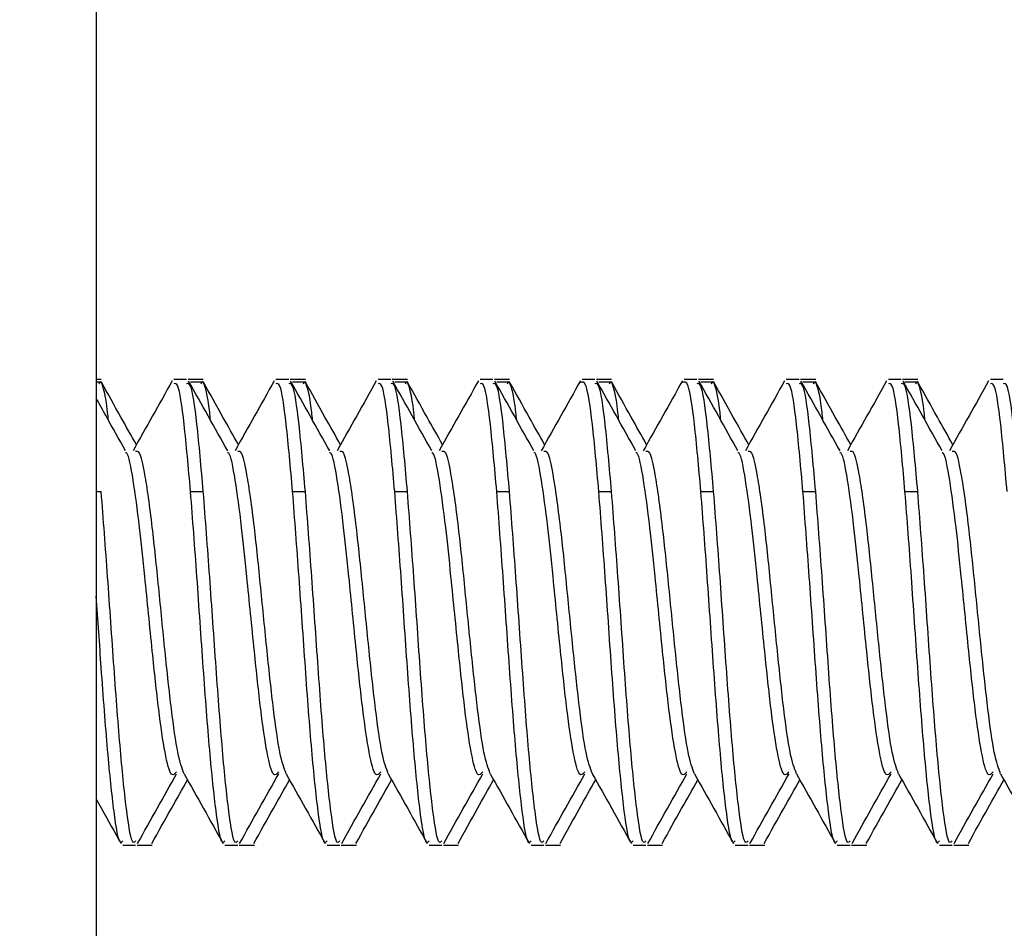
# Model space of a CAD drawing. Units: inches. Extents: x 0.3 to 21.8, y 0.2 to 16.9.
# Drawn here: x 11.6 to 11.8, y 9.8 to 10 of the extents above; entities that cross this region are included whole.
import ezdxf

# ---------------------------------------------------------------- set-up
doc = ezdxf.new("R2010")
doc.units = ezdxf.units.IN
doc.header["$MEASUREMENT"] = 0
doc.styles.add('SLDTEXTSTYLE0', font='TXT', dxfattribs={"width": 0.75})
doc.dimstyles.new('SLDDIMSTYLE1', dxfattribs={"dimtxt": 0.125, "dimasz": 0.13, "dimexe": 0, "dimexo": 0.0625, "dimgap": 0.03125, "dimtad": 0, "dimtih": 1, "dimtoh": 1, "dimlfac": 2, "dimrnd": 1e-09, "dimzin": 4, "dimdsep": 46, "dimtxsty": 'SLDTEXTSTYLE0', "dimsah": 1, "dimcen": 0.09, "dimadec": 0, "dimazin": 1, "dimtfac": 1, "dimtofl": 0, "dimtmove": 0, "dimatfit": 3, "dimfxl": 0, "dimfrac": 2, "dimtolj": 1, "dimtzin": 12, "dimarcsym": 0})
doc.dimstyles.new('SLDDIMSTYLE2', dxfattribs={"dimtxt": 0.125, "dimasz": 0.13, "dimexe": 0, "dimexo": 0.0625, "dimgap": 0.03125, "dimtad": 0, "dimtih": 1, "dimtoh": 1, "dimlfac": 2, "dimrnd": 1e-09, "dimzin": 12, "dimdsep": 46, "dimtxsty": 'SLDTEXTSTYLE0', "dimsah": 1, "dimcen": 0.09, "dimadec": 0, "dimazin": 3, "dimtfac": 1, "dimtofl": 0, "dimtmove": 0, "dimatfit": 3, "dimfxl": 0, "dimfrac": 2, "dimtolj": 1, "dimtzin": 12, "dimarcsym": 0})

# ---------------------------------------------------------------- blocks, each defined once
blk = doc.blocks.new('_D_7')
at = {"color": 7, "linetype": 'Continuous', "lineweight": 18}
for p, q in [((13.00065, 10.46875), (13.00065, 9.33993)), ((11.61315, 9.5404), (11.61315, 9.33993)), ((11.61315, 9.46493), (12.01212, 9.46493)), ((13.00065, 9.46493), (12.33539, 9.46493))]:
    blk.add_line(p, q, dxfattribs=at)
for points in [[(11.61315, 9.46493), (11.74315, 9.44493), (11.74315, 9.48493)], [(13.00065, 9.46493), (12.87065, 9.48493), (12.87065, 9.44493)]]:
    blk.add_solid(points, dxfattribs=at)
at = {"color": 7, "linetype": 'Continuous', "lineweight": 18, "insert": (12.01212, 9.52684), "char_height": 0.125, "attachment_point": 1, "style": 'SLDTEXTSTYLE0'}
blk.add_mtext('2.78', dxfattribs=at)
blk = doc.blocks.new('_D_8')
at = {"color": 7, "linetype": 'Continuous', "lineweight": 18}
for p, q in [((10.09919, 12.75292), (10.09919, 8.78885)), ((13.00065, 10.46875), (13.00065, 8.78885)), ((10.09919, 8.91385), (11.67774, 8.91385)), ((13.00065, 8.91385), (12.00101, 8.91385))]:
    blk.add_line(p, q, dxfattribs=at)
for points in [[(10.09919, 8.91385), (10.22919, 8.89385), (10.22919, 8.93385)], [(13.00065, 8.91385), (12.87065, 8.93385), (12.87065, 8.89385)]]:
    blk.add_solid(points, dxfattribs=at)
at = {"color": 7, "linetype": 'Continuous', "lineweight": 18, "insert": (11.67774, 8.97577), "char_height": 0.125, "attachment_point": 1, "style": 'SLDTEXTSTYLE0'}
blk.add_mtext('5.80', dxfattribs=at)

msp = doc.modelspace()

# ---------------------------------------------------------------- linework, layer by layer
at = {"color": 7, "linetype": 'Continuous', "lineweight": 25}
for p, q in [((11.61315, 15.2154), (11.61315, 9.7154)), ((11.61418, 9.9504), (11.61315, 9.9504)), ((11.61418, 9.9499), (11.6137, 9.94955)), ((11.63161, 9.9504), (11.62901, 9.9504)), ((11.63501, 9.9504), (11.63193, 9.9504)), ((11.63241, 9.9499), (11.63501, 9.9499)), ((11.63501, 9.9499), (11.63453, 9.94955)), ((11.65245, 9.9504), (11.64984, 9.9504)), ((11.65585, 9.9504), (11.65276, 9.9504)), ((11.65324, 9.9499), (11.65585, 9.9499)), ((11.65585, 9.9499), (11.65536, 9.94955)), ((11.67328, 9.9504), (11.67067, 9.9504)), ((11.67668, 9.9504), (11.67359, 9.9504)), ((11.67408, 9.9499), (11.67668, 9.9499)), ((11.67668, 9.9499), (11.6762, 9.94955)), ((11.69411, 9.9504), (11.69151, 9.9504)), ((11.69751, 9.9504), (11.69443, 9.9504)), ((11.69491, 9.9499), (11.69751, 9.9499)), ((11.69751, 9.9499), (11.69703, 9.94955)), ((11.71495, 9.9504), (11.71234, 9.9504)), ((11.71835, 9.9504), (11.71526, 9.9504)), ((11.71574, 9.9499), (11.71835, 9.9499)), ((11.71835, 9.9499), (11.71786, 9.94955)), ((11.73578, 9.9504), (11.73317, 9.9504)), ((11.73918, 9.9504), (11.73609, 9.9504)), ((11.73658, 9.9499), (11.73918, 9.9499)), ((11.73918, 9.9499), (11.7387, 9.94955)), ((11.75661, 9.9504), (11.75401, 9.9504)), ((11.76001, 9.9504), (11.75693, 9.9504)), ((11.75741, 9.9499), (11.76001, 9.9499)), ((11.76001, 9.9499), (11.75953, 9.94955)), ((11.77745, 9.9504), (11.77484, 9.9504)), ((11.78085, 9.9504), (11.77776, 9.9504)), ((11.77824, 9.9499), (11.78085, 9.9499)), ((11.78085, 9.9499), (11.78036, 9.94955)), ((11.79828, 9.9504), (11.79567, 9.9504)), ((11.63241, 9.92753), (11.63501, 9.92753)), ((11.65324, 9.92753), (11.65585, 9.92753)), ((11.67408, 9.92753), (11.67668, 9.92753)), ((11.69491, 9.92753), (11.69751, 9.92753)), ((11.71574, 9.92753), (11.71835, 9.92753)), ((11.73658, 9.92753), (11.73918, 9.92753)), ((11.75741, 9.92753), (11.76001, 9.92753)), ((11.77824, 9.92753), (11.78085, 9.92753)), ((11.61859, 9.8554), (11.6212, 9.8554)), ((11.62151, 9.8554), (11.6246, 9.8554)), ((11.63942, 9.8554), (11.64203, 9.8554)), ((11.64234, 9.8554), (11.64543, 9.8554)), ((11.66026, 9.8554), (11.66286, 9.8554)), ((11.66318, 9.8554), (11.66626, 9.8554)), ((11.68109, 9.8554), (11.6837, 9.8554)), ((11.68401, 9.8554), (11.6871, 9.8554)), ((11.70192, 9.8554), (11.70453, 9.8554)), ((11.70484, 9.8554), (11.70793, 9.8554)), ((11.72276, 9.8554), (11.72536, 9.8554)), ((11.72568, 9.8554), (11.72876, 9.8554)), ((11.74359, 9.8554), (11.7462, 9.8554)), ((11.74651, 9.8554), (11.7496, 9.8554)), ((11.76442, 9.8554), (11.76703, 9.8554)), ((11.76734, 9.8554), (11.77043, 9.8554)), ((11.78526, 9.8554), (11.78786, 9.8554)), ((11.78818, 9.8554), (11.79126, 9.8554))]:
    msp.add_line(p, q, dxfattribs=at)
at = {"color": 8, "linetype": 'Continuous', "lineweight": 25}
for p, q in [((11.61315, 9.9499), (11.61418, 9.9499)), ((11.61315, 9.92753), (11.61418, 9.92753))]:
    msp.add_line(p, q, dxfattribs=at)
at = {"color": 7, "linetype": 'Continuous', "lineweight": 25}
for points, knots in [([(11.61565, 9.94209), (11.61559, 9.94263), (11.6151, 9.94743), (11.61461, 9.94874), (11.61418, 9.9499)], [0, 0, 0, 0, 0.11225, 1, 1, 1, 1]), ([(11.62135, 9.9371), (11.62029, 9.93898), (11.6179, 9.94322), (11.61553, 9.94748), (11.6142, 9.94985)], [0, 0, 0, 0, 0.442605, 1, 1, 1, 1]), ([(11.62865, 9.95011), (11.62732, 9.94774), (11.62466, 9.94299), (11.62199, 9.93824), (11.62066, 9.93587)], [0, 0, 0, 0, 0.500708, 1, 1, 1, 1]), ([(11.63241, 9.92753), (11.63198, 9.93242), (11.63111, 9.94219), (11.62997, 9.94978), (11.62927, 9.9496), (11.62901, 9.94954)], [0, 0, 0, 0, 0.382744, 0.765489, 1, 1, 1, 1]), ([(11.63501, 9.92753), (11.63458, 9.93242), (11.63371, 9.94219), (11.63258, 9.94978), (11.63188, 9.9496), (11.63161, 9.94954)], [0, 0, 0, 0, 0.382744, 0.765489, 1, 1, 1, 1]), ([(11.63999, 9.93585), (11.63866, 9.93821), (11.63599, 9.94296), (11.63334, 9.94771), (11.63201, 9.95008)], [0, 0, 0, 0, 0.499287, 1, 1, 1, 1]), ([(11.63648, 9.94209), (11.63643, 9.94263), (11.63594, 9.94743), (11.63545, 9.94874), (11.63501, 9.9499)], [0, 0, 0, 0, 0.11225, 1, 1, 1, 1]), ([(11.64218, 9.9371), (11.64112, 9.93898), (11.63874, 9.94322), (11.63636, 9.94748), (11.63503, 9.94985)], [0, 0, 0, 0, 0.442605, 1, 1, 1, 1]), ([(11.64948, 9.95011), (11.64815, 9.94774), (11.64549, 9.94299), (11.64282, 9.93824), (11.64149, 9.93587)], [0, 0, 0, 0, 0.500708, 1, 1, 1, 1]), ([(11.65324, 9.92753), (11.65281, 9.93242), (11.65194, 9.94219), (11.65081, 9.94978), (11.65011, 9.9496), (11.64984, 9.94954)], [0, 0, 0, 0, 0.382744, 0.765489, 1, 1, 1, 1]), ([(11.65585, 9.92753), (11.65541, 9.93242), (11.65455, 9.94219), (11.65341, 9.94978), (11.65271, 9.9496), (11.65245, 9.94954)], [0, 0, 0, 0, 0.382744, 0.765489, 1, 1, 1, 1]), ([(11.66082, 9.93585), (11.65949, 9.93821), (11.65683, 9.94296), (11.65417, 9.94771), (11.65284, 9.95008)], [0, 0, 0, 0, 0.4992875, 1, 1, 1, 1]), ([(11.65731, 9.94209), (11.65726, 9.94263), (11.65677, 9.94743), (11.65628, 9.94874), (11.65585, 9.9499)], [0, 0, 0, 0, 0.11225, 1, 1, 1, 1]), ([(11.66301, 9.9371), (11.66196, 9.93898), (11.65957, 9.94322), (11.65719, 9.94748), (11.65587, 9.94985)], [0, 0, 0, 0, 0.442605, 1, 1, 1, 1]), ([(11.67031, 9.95011), (11.66898, 9.94774), (11.66632, 9.94299), (11.66366, 9.93824), (11.66232, 9.93587)], [0, 0, 0, 0, 0.500708, 1, 1, 1, 1]), ([(11.67408, 9.92753), (11.67364, 9.93242), (11.67277, 9.94219), (11.67164, 9.94978), (11.67094, 9.9496), (11.67067, 9.94954)], [0, 0, 0, 0, 0.382744, 0.765489, 1, 1, 1, 1]), ([(11.67668, 9.92753), (11.67625, 9.93242), (11.67538, 9.94219), (11.67424, 9.94978), (11.67354, 9.9496), (11.67328, 9.94954)], [0, 0, 0, 0, 0.382744, 0.765489, 1, 1, 1, 1]), ([(11.68165, 9.93585), (11.68032, 9.93821), (11.67766, 9.94296), (11.67501, 9.94771), (11.67368, 9.95008)], [0, 0, 0, 0, 0.499287, 1, 1, 1, 1]), ([(11.67815, 9.94209), (11.67809, 9.94263), (11.6776, 9.94743), (11.67711, 9.94874), (11.67668, 9.9499)], [0, 0, 0, 0, 0.11225, 1, 1, 1, 1]), ([(11.68385, 9.9371), (11.68279, 9.93898), (11.6804, 9.94322), (11.67803, 9.94748), (11.6767, 9.94985)], [0, 0, 0, 0, 0.442605, 1, 1, 1, 1]), ([(11.69115, 9.95011), (11.68982, 9.94774), (11.68716, 9.94299), (11.68449, 9.93824), (11.68316, 9.93587)], [0, 0, 0, 0, 0.500708, 1, 1, 1, 1]), ([(11.69491, 9.92753), (11.69448, 9.93242), (11.69361, 9.94219), (11.69247, 9.94978), (11.69177, 9.9496), (11.69151, 9.94954)], [0, 0, 0, 0, 0.382744, 0.765489, 1, 1, 1, 1]), ([(11.69751, 9.92753), (11.69708, 9.93242), (11.69621, 9.94219), (11.69508, 9.94978), (11.69438, 9.9496), (11.69411, 9.94954)], [0, 0, 0, 0, 0.382744, 0.765489, 1, 1, 1, 1]), ([(11.70249, 9.93585), (11.70116, 9.93821), (11.69849, 9.94296), (11.69584, 9.94771), (11.69451, 9.95008)], [0, 0, 0, 0, 0.499287, 1, 1, 1, 1]), ([(11.69898, 9.94209), (11.69893, 9.94263), (11.69844, 9.94743), (11.69795, 9.94874), (11.69751, 9.9499)], [0, 0, 0, 0, 0.1122496, 1, 1, 1, 1]), ([(11.70468, 9.9371), (11.70362, 9.93898), (11.70124, 9.94322), (11.69886, 9.94748), (11.69753, 9.94985)], [0, 0, 0, 0, 0.442605, 1, 1, 1, 1]), ([(11.71198, 9.95011), (11.71065, 9.94774), (11.70799, 9.94299), (11.70532, 9.93824), (11.70399, 9.93587)], [0, 0, 0, 0, 0.500708, 1, 1, 1, 1]), ([(11.71574, 9.92753), (11.71531, 9.93244), (11.71444, 9.94226), (11.71318, 9.95032), (11.71236, 9.94994), (11.71197, 9.94977)], [0, 0, 0, 0, 0.3454087, 0.6908174, 1, 1, 1, 1]), ([(11.71835, 9.92753), (11.71791, 9.93242), (11.71705, 9.94219), (11.71591, 9.94978), (11.71521, 9.9496), (11.71495, 9.94954)], [0, 0, 0, 0, 0.382744, 0.765489, 1, 1, 1, 1]), ([(11.72332, 9.93585), (11.72199, 9.93821), (11.71933, 9.94296), (11.71667, 9.94771), (11.71534, 9.95008)], [0, 0, 0, 0, 0.499287, 1, 1, 1, 1]), ([(11.71981, 9.94209), (11.71976, 9.94263), (11.71927, 9.94743), (11.71878, 9.94874), (11.71835, 9.9499)], [0, 0, 0, 0, 0.11225, 1, 1, 1, 1]), ([(11.72551, 9.9371), (11.72446, 9.93898), (11.72207, 9.94322), (11.71969, 9.94748), (11.71837, 9.94985)], [0, 0, 0, 0, 0.4426047, 1, 1, 1, 1]), ([(11.73281, 9.95011), (11.73148, 9.94774), (11.72882, 9.94299), (11.72616, 9.93824), (11.72482, 9.93587)], [0, 0, 0, 0, 0.5007082, 1, 1, 1, 1]), ([(11.73658, 9.92753), (11.73614, 9.93244), (11.73527, 9.94226), (11.73402, 9.95032), (11.7332, 9.94994), (11.73281, 9.94977)], [0, 0, 0, 0, 0.345409, 0.690817, 1, 1, 1, 1]), ([(11.73918, 9.92753), (11.73875, 9.93242), (11.73788, 9.94219), (11.73674, 9.94978), (11.73604, 9.9496), (11.73578, 9.94954)], [0, 0, 0, 0, 0.382744, 0.765489, 1, 1, 1, 1]), ([(11.74415, 9.93585), (11.74282, 9.93821), (11.74016, 9.94296), (11.73751, 9.94771), (11.73618, 9.95008)], [0, 0, 0, 0, 0.4992875, 1, 1, 1, 1]), ([(11.74065, 9.94209), (11.74059, 9.94263), (11.7401, 9.94743), (11.73961, 9.94874), (11.73918, 9.9499)], [0, 0, 0, 0, 0.11225, 1, 1, 1, 1]), ([(11.74635, 9.9371), (11.74529, 9.93898), (11.7429, 9.94322), (11.74053, 9.94748), (11.7392, 9.94985)], [0, 0, 0, 0, 0.442605, 1, 1, 1, 1]), ([(11.75365, 9.95011), (11.75232, 9.94774), (11.74966, 9.94299), (11.74699, 9.93824), (11.74566, 9.93587)], [0, 0, 0, 0, 0.500708, 1, 1, 1, 1]), ([(11.75741, 9.92753), (11.75698, 9.93242), (11.75611, 9.94219), (11.75497, 9.94978), (11.75427, 9.9496), (11.75401, 9.94954)], [0, 0, 0, 0, 0.382744, 0.765489, 1, 1, 1, 1]), ([(11.76001, 9.92753), (11.75958, 9.93242), (11.75871, 9.94219), (11.75758, 9.94978), (11.75688, 9.9496), (11.75661, 9.94954)], [0, 0, 0, 0, 0.382744, 0.765489, 1, 1, 1, 1]), ([(11.76499, 9.93585), (11.76366, 9.93821), (11.76099, 9.94296), (11.75834, 9.94771), (11.75701, 9.95008)], [0, 0, 0, 0, 0.499287, 1, 1, 1, 1]), ([(11.76148, 9.94209), (11.76143, 9.94263), (11.76094, 9.94743), (11.76045, 9.94874), (11.76001, 9.9499)], [0, 0, 0, 0, 0.11225, 1, 1, 1, 1]), ([(11.76718, 9.9371), (11.76612, 9.93898), (11.76374, 9.94322), (11.76136, 9.94748), (11.76003, 9.94985)], [0, 0, 0, 0, 0.4426047, 1, 1, 1, 1]), ([(11.77448, 9.95011), (11.77315, 9.94774), (11.77049, 9.94299), (11.76782, 9.93824), (11.76649, 9.93587)], [0, 0, 0, 0, 0.500708, 1, 1, 1, 1]), ([(11.77824, 9.92753), (11.77781, 9.93242), (11.77694, 9.94219), (11.77581, 9.94978), (11.77511, 9.9496), (11.77484, 9.94954)], [0, 0, 0, 0, 0.382744, 0.765489, 1, 1, 1, 1]), ([(11.78085, 9.92753), (11.78041, 9.93242), (11.77955, 9.94219), (11.77841, 9.94978), (11.77771, 9.9496), (11.77745, 9.94954)], [0, 0, 0, 0, 0.382744, 0.765489, 1, 1, 1, 1]), ([(11.78582, 9.93585), (11.78449, 9.93821), (11.78183, 9.94296), (11.77917, 9.94771), (11.77784, 9.95008)], [0, 0, 0, 0, 0.4992875, 1, 1, 1, 1]), ([(11.78231, 9.94209), (11.78226, 9.94263), (11.78177, 9.94743), (11.78128, 9.94874), (11.78085, 9.9499)], [0, 0, 0, 0, 0.11225, 1, 1, 1, 1]), ([(11.78801, 9.9371), (11.78696, 9.93898), (11.78457, 9.94322), (11.78219, 9.94748), (11.78087, 9.94985)], [0, 0, 0, 0, 0.442605, 1, 1, 1, 1]), ([(11.79531, 9.95011), (11.79398, 9.94774), (11.79132, 9.94299), (11.78866, 9.93824), (11.78732, 9.93587)], [0, 0, 0, 0, 0.5007082, 1, 1, 1, 1]), ([(11.79908, 9.92753), (11.79864, 9.93242), (11.79777, 9.94219), (11.79664, 9.94978), (11.79594, 9.9496), (11.79567, 9.94954)], [0, 0, 0, 0, 0.382744, 0.765489, 1, 1, 1, 1]), ([(11.80168, 9.92753), (11.80125, 9.93242), (11.80038, 9.94219), (11.79924, 9.94978), (11.79854, 9.9496), (11.79828, 9.94954)], [0, 0, 0, 0, 0.382744, 0.765489, 1, 1, 1, 1]), ([(11.61915, 9.93585), (11.61782, 9.93821), (11.61582, 9.94178), (11.61382, 9.94535), (11.61315, 9.94655)], [0, 0, 0, 0, 0.664159, 1, 1, 1, 1]), ([(11.62955, 9.87035), (11.6292, 9.86993), (11.62842, 9.869), (11.6272, 9.87369), (11.6259, 9.8826), (11.62453, 9.89543), (11.62321, 9.90892), (11.62192, 9.92128), (11.62069, 9.93026), (11.61974, 9.93536), (11.61922, 9.93545), (11.61914, 9.93546)], [0, 0, 0, 0, 0.100824, 0.225842, 0.350859, 0.475877, 0.621975, 0.725772, 0.850789, 0.975807, 1, 1, 1, 1]), ([(11.63109, 9.86994), (11.63066, 9.87109), (11.6298, 9.8734), (11.6285, 9.88269), (11.6272, 9.89473), (11.6259, 9.9081), (11.62453, 9.92141), (11.62321, 9.93088), (11.62209, 9.93589), (11.62146, 9.93576), (11.6212, 9.9357)], [0, 0, 0, 0, 0.129968, 0.261563, 0.393157, 0.524751, 0.656346, 0.81013, 0.919387, 1, 1, 1, 1]), ([(11.65039, 9.87035), (11.65004, 9.86993), (11.64925, 9.869), (11.64803, 9.87369), (11.64673, 9.8826), (11.64536, 9.89543), (11.64404, 9.90892), (11.64276, 9.92128), (11.64152, 9.93026), (11.64057, 9.93536), (11.64005, 9.93545), (11.63997, 9.93546)], [0, 0, 0, 0, 0.100824, 0.225842, 0.350859, 0.475877, 0.621975, 0.725772, 0.850789, 0.975807, 1, 1, 1, 1]), ([(11.65192, 9.86994), (11.6515, 9.87109), (11.65063, 9.8734), (11.64934, 9.88269), (11.64803, 9.89473), (11.64673, 9.9081), (11.64536, 9.92141), (11.64404, 9.93088), (11.64292, 9.93589), (11.6423, 9.93576), (11.64203, 9.9357)], [0, 0, 0, 0, 0.129968, 0.261563, 0.393157, 0.524751, 0.656346, 0.81013, 0.919387, 1, 1, 1, 1]), ([(11.67122, 9.87035), (11.67087, 9.86993), (11.67009, 9.869), (11.66887, 9.87369), (11.66756, 9.8826), (11.66619, 9.89543), (11.66487, 9.90892), (11.66359, 9.92128), (11.66236, 9.93026), (11.66141, 9.93536), (11.66089, 9.93545), (11.6608, 9.93546)], [0, 0, 0, 0, 0.100824, 0.225842, 0.350859, 0.475877, 0.621975, 0.725772, 0.850789, 0.975807, 1, 1, 1, 1]), ([(11.67276, 9.86994), (11.67233, 9.87109), (11.67147, 9.8734), (11.67017, 9.88269), (11.66887, 9.89473), (11.66756, 9.9081), (11.66619, 9.92141), (11.66487, 9.93088), (11.66376, 9.93589), (11.66313, 9.93576), (11.66286, 9.9357)], [0, 0, 0, 0, 0.129968, 0.261563, 0.393157, 0.524751, 0.656346, 0.81013, 0.919387, 1, 1, 1, 1]), ([(11.69205, 9.87035), (11.6917, 9.86993), (11.69092, 9.869), (11.6897, 9.87369), (11.6884, 9.8826), (11.68703, 9.89543), (11.68571, 9.90892), (11.68442, 9.92128), (11.68319, 9.93026), (11.68224, 9.93536), (11.68172, 9.93545), (11.68164, 9.93546)], [0, 0, 0, 0, 0.100824, 0.225842, 0.350859, 0.475877, 0.621975, 0.725772, 0.850789, 0.975807, 1, 1, 1, 1]), ([(11.69359, 9.86994), (11.69316, 9.87109), (11.6923, 9.8734), (11.691, 9.88269), (11.6897, 9.89473), (11.6884, 9.9081), (11.68703, 9.92141), (11.68571, 9.93088), (11.68459, 9.93589), (11.68396, 9.93576), (11.6837, 9.9357)], [0, 0, 0, 0, 0.129968, 0.261563, 0.393157, 0.524751, 0.656346, 0.81013, 0.919387, 1, 1, 1, 1]), ([(11.71289, 9.87035), (11.71254, 9.86993), (11.71175, 9.869), (11.71053, 9.87369), (11.70923, 9.8826), (11.70786, 9.89543), (11.70654, 9.90892), (11.70526, 9.92128), (11.70402, 9.93026), (11.70307, 9.93536), (11.70255, 9.93545), (11.70247, 9.93546)], [0, 0, 0, 0, 0.100824, 0.225842, 0.350859, 0.475877, 0.621975, 0.725772, 0.850789, 0.975807, 1, 1, 1, 1]), ([(11.71442, 9.86994), (11.714, 9.87109), (11.71313, 9.8734), (11.71184, 9.88269), (11.71053, 9.89473), (11.70923, 9.9081), (11.70786, 9.92141), (11.70654, 9.93088), (11.70542, 9.93589), (11.7048, 9.93576), (11.70453, 9.9357)], [0, 0, 0, 0, 0.129968, 0.261563, 0.393157, 0.524751, 0.656346, 0.81013, 0.919387, 1, 1, 1, 1]), ([(11.73372, 9.87035), (11.73337, 9.86993), (11.73259, 9.869), (11.73137, 9.87369), (11.73006, 9.8826), (11.72869, 9.89543), (11.72737, 9.90892), (11.72609, 9.92128), (11.72486, 9.93026), (11.72391, 9.93536), (11.72339, 9.93545), (11.7233, 9.93546)], [0, 0, 0, 0, 0.100824, 0.225842, 0.350859, 0.475877, 0.621975, 0.725772, 0.850789, 0.975807, 1, 1, 1, 1]), ([(11.73526, 9.86994), (11.73483, 9.87109), (11.73397, 9.8734), (11.73267, 9.88269), (11.73137, 9.89473), (11.73006, 9.9081), (11.72869, 9.92141), (11.72737, 9.93088), (11.72626, 9.93589), (11.72563, 9.93576), (11.72536, 9.9357)], [0, 0, 0, 0, 0.129968, 0.261563, 0.393157, 0.524751, 0.656346, 0.81013, 0.919387, 1, 1, 1, 1]), ([(11.75455, 9.87035), (11.7542, 9.86993), (11.75342, 9.869), (11.7522, 9.87369), (11.7509, 9.8826), (11.74953, 9.89543), (11.74821, 9.90892), (11.74692, 9.92128), (11.74569, 9.93026), (11.74474, 9.93536), (11.74422, 9.93545), (11.74414, 9.93546)], [0, 0, 0, 0, 0.100824, 0.225842, 0.350859, 0.475877, 0.621975, 0.725772, 0.850789, 0.975807, 1, 1, 1, 1]), ([(11.75609, 9.86994), (11.75566, 9.87109), (11.7548, 9.8734), (11.7535, 9.88269), (11.7522, 9.89473), (11.7509, 9.9081), (11.74953, 9.92141), (11.74821, 9.93088), (11.74709, 9.93589), (11.74646, 9.93576), (11.7462, 9.9357)], [0, 0, 0, 0, 0.129968, 0.261563, 0.393157, 0.524751, 0.656346, 0.81013, 0.919387, 1, 1, 1, 1]), ([(11.77539, 9.87035), (11.77504, 9.86993), (11.77425, 9.869), (11.77303, 9.87369), (11.77173, 9.8826), (11.77036, 9.89543), (11.76904, 9.90892), (11.76776, 9.92128), (11.76652, 9.93026), (11.76557, 9.93536), (11.76505, 9.93545), (11.76497, 9.93546)], [0, 0, 0, 0, 0.100824, 0.225842, 0.350859, 0.475877, 0.621975, 0.725772, 0.850789, 0.975807, 1, 1, 1, 1]), ([(11.77692, 9.86994), (11.7765, 9.87109), (11.77563, 9.8734), (11.77434, 9.88269), (11.77303, 9.89473), (11.77173, 9.9081), (11.77036, 9.92141), (11.76904, 9.93088), (11.76792, 9.93589), (11.7673, 9.93576), (11.76703, 9.9357)], [0, 0, 0, 0, 0.129968, 0.261563, 0.393157, 0.524751, 0.656346, 0.81013, 0.919387, 1, 1, 1, 1]), ([(11.79622, 9.87035), (11.79587, 9.86993), (11.79509, 9.869), (11.79387, 9.87369), (11.79256, 9.8826), (11.79119, 9.89543), (11.78987, 9.90892), (11.78859, 9.92128), (11.78736, 9.93026), (11.78641, 9.93536), (11.78589, 9.93545), (11.7858, 9.93546)], [0, 0, 0, 0, 0.100824, 0.225842, 0.350859, 0.475877, 0.621975, 0.725772, 0.850789, 0.975807, 1, 1, 1, 1]), ([(11.79776, 9.86994), (11.79733, 9.87109), (11.79647, 9.8734), (11.79517, 9.88269), (11.79387, 9.89473), (11.79256, 9.9081), (11.79119, 9.92141), (11.78987, 9.93088), (11.78876, 9.93589), (11.78813, 9.93576), (11.78786, 9.9357)], [0, 0, 0, 0, 0.129968, 0.261563, 0.393157, 0.524751, 0.656346, 0.81013, 0.919387, 1, 1, 1, 1]), ([(11.6212, 9.85627), (11.62103, 9.85605), (11.62042, 9.85526), (11.61939, 9.86151), (11.61809, 9.87401), (11.61678, 9.89128), (11.61548, 9.91047), (11.61461, 9.92184), (11.61418, 9.92753)], [0, 0, 0, 0, 0.071889, 0.257512, 0.443134, 0.628756, 0.814378, 1, 1, 1, 1]), ([(11.63942, 9.85627), (11.63926, 9.85605), (11.63865, 9.85526), (11.63762, 9.86151), (11.63632, 9.87401), (11.63501, 9.89128), (11.63371, 9.91047), (11.63284, 9.92184), (11.63241, 9.92753)], [0, 0, 0, 0, 0.071889, 0.257512, 0.443134, 0.628756, 0.814378, 1, 1, 1, 1]), ([(11.64203, 9.85627), (11.64186, 9.85605), (11.64126, 9.85526), (11.64022, 9.86151), (11.63892, 9.87401), (11.63762, 9.89128), (11.63632, 9.91047), (11.63545, 9.92184), (11.63501, 9.92753)], [0, 0, 0, 0, 0.071889, 0.257512, 0.443134, 0.628756, 0.814378, 1, 1, 1, 1]), ([(11.66026, 9.85627), (11.66009, 9.85605), (11.65949, 9.85526), (11.65845, 9.86151), (11.65715, 9.87401), (11.65585, 9.89128), (11.65455, 9.91047), (11.65368, 9.92184), (11.65324, 9.92753)], [0, 0, 0, 0, 0.071889, 0.257512, 0.443134, 0.628756, 0.814378, 1, 1, 1, 1]), ([(11.66286, 9.85627), (11.66269, 9.85605), (11.66209, 9.85526), (11.66106, 9.86151), (11.65975, 9.87401), (11.65845, 9.89128), (11.65715, 9.91047), (11.65628, 9.92184), (11.65585, 9.92753)], [0, 0, 0, 0, 0.071889, 0.257512, 0.443134, 0.628756, 0.814378, 1, 1, 1, 1]), ([(11.68109, 9.85627), (11.68092, 9.85605), (11.68032, 9.85526), (11.67928, 9.86151), (11.67798, 9.87401), (11.67668, 9.89128), (11.67538, 9.91047), (11.67451, 9.92184), (11.67408, 9.92753)], [0, 0, 0, 0, 0.071889, 0.257512, 0.443134, 0.628756, 0.814378, 1, 1, 1, 1]), ([(11.6837, 9.85627), (11.68353, 9.85605), (11.68292, 9.85526), (11.68189, 9.86151), (11.68059, 9.87401), (11.67928, 9.89128), (11.67798, 9.91047), (11.67711, 9.92184), (11.67668, 9.92753)], [0, 0, 0, 0, 0.071889, 0.257512, 0.443134, 0.628756, 0.814378, 1, 1, 1, 1]), ([(11.70192, 9.85627), (11.70176, 9.85605), (11.70115, 9.85526), (11.70012, 9.86151), (11.69882, 9.87401), (11.69751, 9.89128), (11.69621, 9.91047), (11.69534, 9.92184), (11.69491, 9.92753)], [0, 0, 0, 0, 0.071889, 0.257512, 0.443134, 0.628756, 0.814378, 1, 1, 1, 1]), ([(11.70453, 9.85627), (11.70436, 9.85605), (11.70376, 9.85526), (11.70272, 9.86151), (11.70142, 9.87401), (11.70012, 9.89128), (11.69882, 9.91047), (11.69795, 9.92184), (11.69751, 9.92753)], [0, 0, 0, 0, 0.071889, 0.257512, 0.443134, 0.628756, 0.814378, 1, 1, 1, 1]), ([(11.72276, 9.85627), (11.72259, 9.85605), (11.72199, 9.85526), (11.72095, 9.86151), (11.71965, 9.87401), (11.71835, 9.89128), (11.71705, 9.91047), (11.71618, 9.92184), (11.71574, 9.92753)], [0, 0, 0, 0, 0.071889, 0.257512, 0.443134, 0.628756, 0.814378, 1, 1, 1, 1]), ([(11.72536, 9.85627), (11.72519, 9.85605), (11.72459, 9.85526), (11.72356, 9.86151), (11.72225, 9.87401), (11.72095, 9.89128), (11.71965, 9.91047), (11.71878, 9.92184), (11.71835, 9.92753)], [0, 0, 0, 0, 0.071889, 0.257512, 0.443134, 0.628756, 0.814378, 1, 1, 1, 1]), ([(11.74359, 9.85627), (11.74342, 9.85605), (11.74282, 9.85526), (11.74178, 9.86151), (11.74048, 9.87401), (11.73918, 9.89128), (11.73788, 9.91047), (11.73701, 9.92184), (11.73658, 9.92753)], [0, 0, 0, 0, 0.071889, 0.257512, 0.443134, 0.628756, 0.814378, 1, 1, 1, 1]), ([(11.7462, 9.85627), (11.74603, 9.85605), (11.74542, 9.85526), (11.74439, 9.86151), (11.74309, 9.87401), (11.74178, 9.89128), (11.74048, 9.91047), (11.73961, 9.92184), (11.73918, 9.92753)], [0, 0, 0, 0, 0.071889, 0.257512, 0.443134, 0.628756, 0.814378, 1, 1, 1, 1]), ([(11.76442, 9.85627), (11.76426, 9.85605), (11.76365, 9.85526), (11.76262, 9.86151), (11.76132, 9.87401), (11.76001, 9.89128), (11.75871, 9.91047), (11.75784, 9.92184), (11.75741, 9.92753)], [0, 0, 0, 0, 0.071889, 0.257512, 0.443134, 0.628756, 0.814378, 1, 1, 1, 1]), ([(11.76703, 9.85627), (11.76686, 9.85605), (11.76626, 9.85526), (11.76522, 9.86151), (11.76392, 9.87401), (11.76262, 9.89128), (11.76132, 9.91047), (11.76045, 9.92184), (11.76001, 9.92753)], [0, 0, 0, 0, 0.071889, 0.257512, 0.443134, 0.628756, 0.814378, 1, 1, 1, 1]), ([(11.78526, 9.85627), (11.78509, 9.85605), (11.78449, 9.85526), (11.78345, 9.86151), (11.78215, 9.87401), (11.78085, 9.89128), (11.77955, 9.91047), (11.77868, 9.92184), (11.77824, 9.92753)], [0, 0, 0, 0, 0.071889, 0.257512, 0.443134, 0.628756, 0.814378, 1, 1, 1, 1]), ([(11.78786, 9.85627), (11.78769, 9.85605), (11.78709, 9.85526), (11.78606, 9.86151), (11.78475, 9.87401), (11.78345, 9.89128), (11.78215, 9.91047), (11.78128, 9.92184), (11.78085, 9.92753)], [0, 0, 0, 0, 0.071889, 0.257512, 0.443134, 0.628756, 0.814378, 1, 1, 1, 1]), ([(11.61859, 9.85627), (11.61842, 9.85605), (11.61782, 9.85526), (11.61678, 9.86152), (11.61548, 9.87399), (11.61427, 9.89012), (11.6135, 9.90127), (11.61315, 9.90618)], [0, 0, 0, 0, 0.092762, 0.332279, 0.571796, 0.811313, 1, 1, 1, 1]), ([(11.62159, 9.85572), (11.62292, 9.8581), (11.62558, 9.86285), (11.62824, 9.86759), (11.62957, 9.86996)], [0, 0, 0, 0, 0.500713, 1, 1, 1, 1]), ([(11.6245, 9.85572), (11.62583, 9.8581), (11.62825, 9.86243), (11.63067, 9.86675), (11.63177, 9.8687)], [0, 0, 0, 0, 0.549703, 1, 1, 1, 1]), ([(11.63107, 9.86994), (11.63241, 9.86757), (11.63507, 9.86282), (11.63773, 9.85807), (11.63906, 9.85569)], [0, 0, 0, 0, 0.499292, 1, 1, 1, 1]), ([(11.64243, 9.85572), (11.64376, 9.8581), (11.64641, 9.86285), (11.64907, 9.86759), (11.6504, 9.86996)], [0, 0, 0, 0, 0.500713, 1, 1, 1, 1]), ([(11.64533, 9.85572), (11.64666, 9.8581), (11.64908, 9.86243), (11.65151, 9.86675), (11.6526, 9.8687)], [0, 0, 0, 0, 0.549703, 1, 1, 1, 1]), ([(11.65191, 9.86994), (11.65324, 9.86757), (11.65591, 9.86282), (11.65857, 9.85807), (11.6599, 9.85569)], [0, 0, 0, 0, 0.499292, 1, 1, 1, 1]), ([(11.66326, 9.85572), (11.66459, 9.8581), (11.66724, 9.86285), (11.66991, 9.86759), (11.67124, 9.86996)], [0, 0, 0, 0, 0.5007125, 1, 1, 1, 1]), ([(11.66617, 9.85572), (11.66749, 9.8581), (11.66991, 9.86243), (11.67234, 9.86675), (11.67343, 9.8687)], [0, 0, 0, 0, 0.549703, 1, 1, 1, 1]), ([(11.67274, 9.86994), (11.67407, 9.86757), (11.67674, 9.86282), (11.6794, 9.85807), (11.68073, 9.85569)], [0, 0, 0, 0, 0.499292, 1, 1, 1, 1]), ([(11.68409, 9.85572), (11.68542, 9.8581), (11.68808, 9.86285), (11.69074, 9.86759), (11.69207, 9.86996)], [0, 0, 0, 0, 0.500713, 1, 1, 1, 1]), ([(11.687, 9.85572), (11.68833, 9.8581), (11.69075, 9.86243), (11.69317, 9.86675), (11.69427, 9.8687)], [0, 0, 0, 0, 0.549703, 1, 1, 1, 1]), ([(11.69357, 9.86994), (11.69491, 9.86757), (11.69757, 9.86282), (11.70023, 9.85807), (11.70156, 9.85569)], [0, 0, 0, 0, 0.499292, 1, 1, 1, 1]), ([(11.70493, 9.85572), (11.70626, 9.8581), (11.70891, 9.86285), (11.71157, 9.86759), (11.7129, 9.86996)], [0, 0, 0, 0, 0.500713, 1, 1, 1, 1]), ([(11.70783, 9.85572), (11.70916, 9.8581), (11.71158, 9.86243), (11.71401, 9.86675), (11.7151, 9.8687)], [0, 0, 0, 0, 0.549703, 1, 1, 1, 1]), ([(11.71441, 9.86994), (11.71574, 9.86757), (11.71841, 9.86282), (11.72107, 9.85807), (11.7224, 9.85569)], [0, 0, 0, 0, 0.4992918, 1, 1, 1, 1]), ([(11.72576, 9.85572), (11.72709, 9.8581), (11.72974, 9.86285), (11.73241, 9.86759), (11.73374, 9.86996)], [0, 0, 0, 0, 0.500713, 1, 1, 1, 1]), ([(11.72867, 9.85572), (11.72999, 9.8581), (11.73241, 9.86243), (11.73484, 9.86675), (11.73593, 9.8687)], [0, 0, 0, 0, 0.549703, 1, 1, 1, 1]), ([(11.73524, 9.86994), (11.73657, 9.86757), (11.73924, 9.86282), (11.7419, 9.85807), (11.74323, 9.85569)], [0, 0, 0, 0, 0.499292, 1, 1, 1, 1]), ([(11.74659, 9.85572), (11.74792, 9.8581), (11.75058, 9.86285), (11.75324, 9.86759), (11.75457, 9.86996)], [0, 0, 0, 0, 0.500713, 1, 1, 1, 1]), ([(11.7495, 9.85572), (11.75083, 9.8581), (11.75325, 9.86243), (11.75567, 9.86675), (11.75677, 9.8687)], [0, 0, 0, 0, 0.549703, 1, 1, 1, 1]), ([(11.75607, 9.86994), (11.75741, 9.86757), (11.76007, 9.86282), (11.76273, 9.85807), (11.76406, 9.85569)], [0, 0, 0, 0, 0.499292, 1, 1, 1, 1]), ([(11.76743, 9.85572), (11.76876, 9.8581), (11.77141, 9.86285), (11.77407, 9.86759), (11.7754, 9.86996)], [0, 0, 0, 0, 0.500713, 1, 1, 1, 1]), ([(11.77033, 9.85572), (11.77166, 9.8581), (11.77408, 9.86243), (11.77651, 9.86675), (11.7776, 9.8687)], [0, 0, 0, 0, 0.549703, 1, 1, 1, 1]), ([(11.77691, 9.86994), (11.77824, 9.86757), (11.78091, 9.86282), (11.78357, 9.85807), (11.7849, 9.85569)], [0, 0, 0, 0, 0.4992918, 1, 1, 1, 1]), ([(11.78826, 9.85572), (11.78959, 9.8581), (11.79224, 9.86285), (11.79491, 9.86759), (11.79624, 9.86996)], [0, 0, 0, 0, 0.5007125, 1, 1, 1, 1]), ([(11.79117, 9.85572), (11.79249, 9.8581), (11.79491, 9.86243), (11.79734, 9.86675), (11.79843, 9.8687)], [0, 0, 0, 0, 0.549703, 1, 1, 1, 1]), ([(11.79774, 9.86994), (11.79907, 9.86757), (11.80174, 9.86282), (11.8044, 9.85807), (11.80573, 9.85569)], [0, 0, 0, 0, 0.499292, 1, 1, 1, 1]), ([(11.61315, 9.86475), (11.61351, 9.86411), (11.61521, 9.86109), (11.6169, 9.85807), (11.61823, 9.85569)], [0, 0, 0, 0, 0.212386, 1, 1, 1, 1])]:
    msp.add_open_spline(points, degree=3, knots=knots, dxfattribs=at)

# ---------------------------------------------------------------- dimensions: what is measured, and where the dimension line sits
at = {"color": 7, "linetype": 'Continuous', "lineweight": 18}
for base, p1, p2, dimstyle, picture, middle in [((13.00065, 8.91385), (10.09919, 12.80292), (13.00065, 10.51875), 'SLDDIMSTYLE1', '_D_8', (11.83938, 8.91385)), ((13.0006547311, 9.4649277115), (11.6131547311, 9.5904031181), (13.0006547311, 10.5187455593), 'SLDDIMSTYLE2', '_D_7', (12.1737554315, 9.4649277115))]:
    dim = msp.add_linear_dim(base=base, p1=p1, p2=p2, dimstyle=dimstyle, dxfattribs=at)
    dim.commit()
    dim.dimension.update_dxf_attribs({"geometry": picture, "text_midpoint": middle, "dimtype": 160})

doc.saveas('drawing.dxf')
